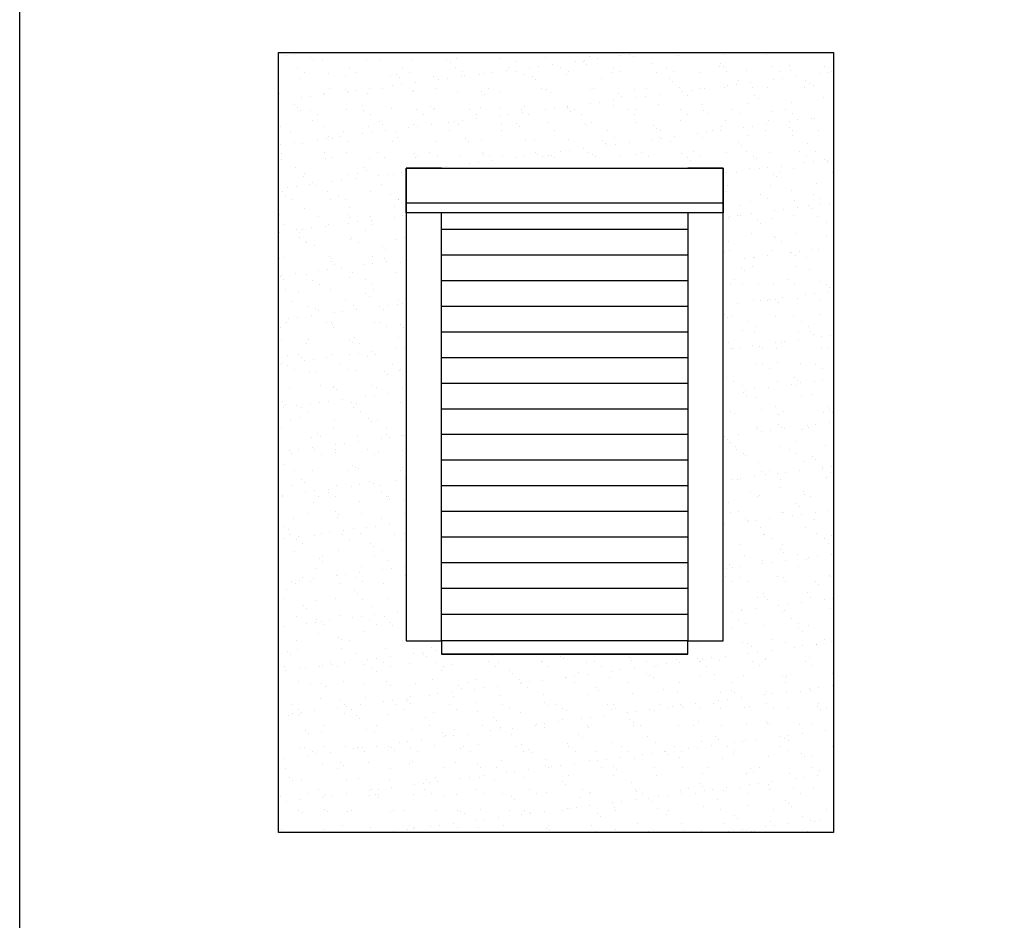
# Model space of a CAD drawing. Units: inches. Extents: x 2 to 30786, y 5 to 4969.
# Drawn here: x 2 to 1478, y 1386 to 2736 of the extents above; entities that cross this region are included whole.
import ezdxf

# ---------------------------------------------------------------- set-up
doc = ezdxf.new("R2010")
doc.units = ezdxf.units.IN
doc.header["$MEASUREMENT"] = 0

msp = doc.modelspace()

# ---------------------------------------------------------------- hatches: boundary and pattern name
h = msp.add_hatch()
h.set_pattern_fill('AR-SAND', color=256, style=0)
h.set_pattern_definition([(37.5, (-35095.49, -1728.576), (-1.60003, 48.941324), [0, -38.608, 0, -43.18, 0, -41.275]), (7.5, (-35095.49, -1728.576), (44.95233, 71.68251), [0, -20.828, 0, -34.798, 0, -13.335]), (327.5, (-35126.733, -1728.576), (79.099237, 0.14372), [0, -12.7, 0, -45.72, 0, -59.69]), (317.5, (-35126.73, -1728.576), (76.35565, 22.29293), [0, -6.35, 0, -29.972, 0, -34.29])])
h.paths.add_polyline_path([(1056.543, 2461.399), (581.182, 2461.399), (581.182, 2446.078), (1056.543, 2446.078)], flags=16)
h.paths.add_polyline_path([(1056.543, 2513.383), (581.182, 2513.383), (581.182, 2461.399), (1056.543, 2461.399)], flags=16)
h.paths.add_polyline_path([(1056.543, 2446.078), (1003.543, 2446.078), (1003.543, 1804.714), (1056.543, 1804.714)], flags=16)
h.paths.add_polyline_path([(634.182, 2446.078), (581.182, 2446.078), (581.182, 1804.714), (634.182, 1804.714)], flags=16)
h.paths.add_polyline_path([(1003.543, 2446.078), (634.182, 2446.078), (634.182, 2421.051), (1003.543, 2421.051)], flags=16)
h.paths.add_polyline_path([(1003.543, 2075.408), (634.182, 2075.408), (634.182, 2037.003), (1003.543, 2037.003)], flags=16)
h.paths.add_polyline_path([(1003.543, 2037.003), (634.182, 2037.003), (634.182, 1998.598), (1003.543, 1998.598)], flags=16)
h.paths.add_polyline_path([(1003.543, 1998.598), (634.182, 1998.598), (634.182, 1960.193), (1003.543, 1960.193)], flags=16)
h.paths.add_polyline_path([(1003.543, 1960.193), (634.182, 1960.193), (634.182, 1921.788), (1003.543, 1921.788)], flags=16)
h.paths.add_polyline_path([(1003.543, 1921.788), (634.182, 1921.788), (634.182, 1883.384), (1003.543, 1883.384)], flags=16)
h.paths.add_polyline_path([(1003.543, 1883.384), (634.182, 1883.384), (634.182, 1844.384), (1003.543, 1844.384)], flags=16)
h.paths.add_polyline_path([(1003.543, 1844.384), (634.182, 1844.384), (634.182, 1804.714), (1003.543, 1804.714)], flags=16)
h.paths.add_polyline_path([(1003.543, 1784.714), (1003.543, 1804.714), (634.182, 1804.714), (634.182, 1784.714)], flags=16)
h.paths.add_polyline_path([(1003.543, 2421.051), (1003.543, 2382.646), (634.182, 2382.646), (634.182, 2421.051)], flags=16)
h.paths.add_polyline_path([(634.182, 2382.646), (634.182, 2344.241), (1003.543, 2344.241), (1003.543, 2382.646)], flags=16)
h.paths.add_polyline_path([(1003.543, 2305.836), (1003.543, 2344.241), (634.182, 2344.241), (634.182, 2305.836)], flags=16)
h.paths.add_polyline_path([(634.182, 2305.836), (634.182, 2267.432), (1003.543, 2267.432), (1003.543, 2305.836)], flags=16)
h.paths.add_polyline_path([(1003.543, 2229.027), (1003.543, 2267.432), (634.182, 2267.432), (634.182, 2229.027)], flags=16)
h.paths.add_polyline_path([(634.182, 2229.027), (634.182, 2190.622), (1003.543, 2190.622), (1003.543, 2229.027)], flags=16)
h.paths.add_polyline_path([(634.182, 2190.622), (634.182, 2152.217), (1003.543, 2152.217), (1003.543, 2190.622)], flags=16)
h.paths.add_polyline_path([(634.182, 2152.217), (634.182, 2113.812), (1003.543, 2113.812), (1003.543, 2152.217)], flags=16)
h.paths.add_polyline_path([(1003.543, 2075.408), (1003.543, 2113.812), (634.182, 2113.812), (634.182, 2075.408)], flags=16)
h.paths.add_polyline_path([(389.757, 2686.334), (1221.823, 2686.334), (1221.823, 1517.785), (389.757, 1517.785)])

# ---------------------------------------------------------------- linework, layer by layer
for p, q in [((581.182, 2513.383), (634.182, 2513.383)), ((581.182, 2513.383), (634.182, 2513.383)), ((634.182, 2513.383), (1003.543, 2513.383)), ((634.182, 1804.714), (634.182, 2446.078)), ((1003.543, 2446.078), (1003.543, 1804.714)), ((1003.543, 2421.051), (634.182, 2421.051)), ((1003.543, 2382.646), (634.182, 2382.646)), ((1003.543, 2344.241), (634.182, 2344.241)), ((1003.543, 2305.836), (634.182, 2305.836)), ((1003.543, 2267.432), (634.182, 2267.432)), ((1003.543, 2229.027), (634.182, 2229.027)), ((1003.543, 2190.622), (634.182, 2190.622)), ((1003.543, 2152.217), (634.182, 2152.217)), ((1003.543, 2113.812), (634.182, 2113.812)), ((1003.543, 2075.408), (634.182, 2075.408)), ((1003.543, 2037.003), (634.182, 2037.003)), ((1003.543, 1998.598), (634.182, 1998.598)), ((1003.543, 1960.193), (634.182, 1960.193)), ((1003.543, 1921.788), (634.182, 1921.788)), ((1003.543, 1883.384), (634.182, 1883.384)), ((1003.543, 1844.384), (634.182, 1844.384)), ((1003.543, 1804.714), (634.182, 1804.714)), ((1003.543, 1784.714), (634.182, 1784.714))]:
    msp.add_line(p, q)
at = {"linetype": 'Continuous', "ltscale": 100}
msp.add_line((581.182, 2461.399), (1056.543, 2461.399), dxfattribs=at)
for points in [[(1.952, 4523.055), (5905.615, 4523.055), (5905.615, 36.356), (1.952, 36.356)], [(581.182, 2513.383), (1056.543, 2513.383), (1056.543, 2446.078), (581.182, 2446.078)]]:
    msp.add_lwpolyline(points, close=True, dxfattribs=at)
for points in [[(389.757, 2686.334), (1221.823, 2686.334), (1221.823, 1517.785), (389.757, 1517.785)], [(634.182, 2513.383), (581.182, 2513.383), (581.182, 2513.383), (634.182, 2513.383)], [(634.182, 2513.383), (581.182, 2513.383), (581.182, 2513.383), (634.182, 2513.383)], [(634.182, 1784.714), (1003.543, 1784.714), (1003.543, 1804.714), (634.182, 1804.714)]]:
    msp.add_lwpolyline(points, close=True)
for points in [[(634.182, 2513.383), (581.182, 2513.383), (581.182, 1804.714), (634.182, 1804.714), (634.182, 2446.078)], [(1003.543, 2446.078), (1003.543, 1804.714), (1056.543, 1804.714), (1056.543, 2513.383), (1003.543, 2513.383)]]:
    msp.add_lwpolyline(points)

doc.saveas('drawing.dxf')
